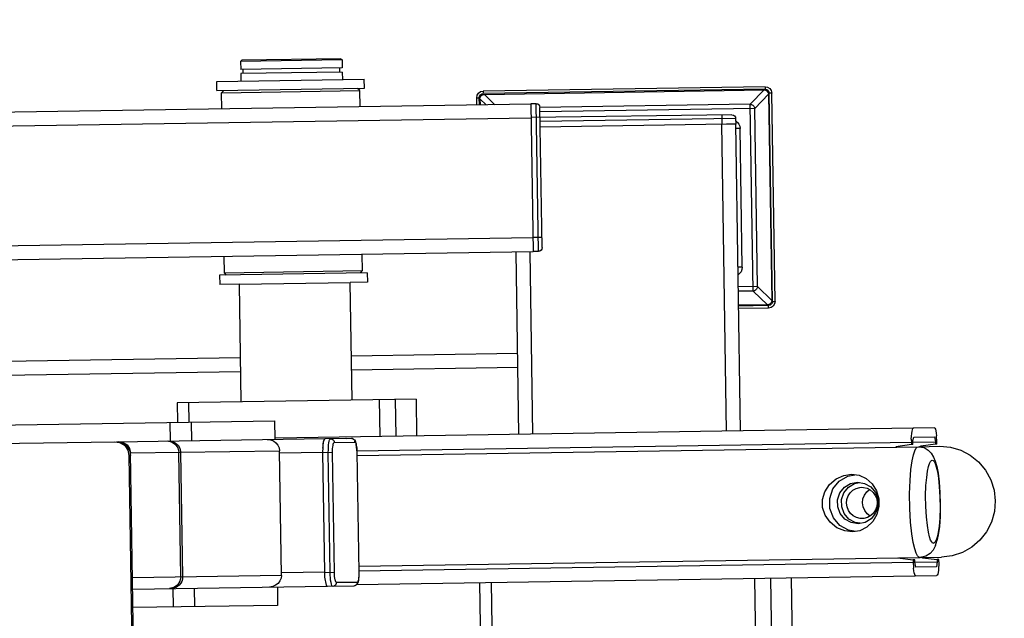
# Model space of a CAD drawing. Units: millimetres. Extents: x 406 to 526, y 223 to 313.
# Drawn here: x 448 to 449, y 271 to 272 of the extents above; entities that cross this region are included whole.
import ezdxf

# ---------------------------------------------------------------- set-up
doc = ezdxf.new("R2010")
doc.units = ezdxf.units.MM
doc.header["$LTSCALE"] = 0.05
doc.linetypes.add('PEN_TYPE_1', pattern=[0])
doc.layers.add('jardin', color=72, linetype='Continuous', lineweight=18)
doc.layers.add('MOBILIARIO', color=250, linetype='Continuous')

msp = doc.modelspace()

# ---------------------------------------------------------------- hatches: boundary and pattern name
at = {"layer": 'jardin', "linetype": 'ByBlock'}
h = msp.add_hatch(dxfattribs=at)
h.set_pattern_fill('AR-SAND', color=256, scale=0.03, angle=-0.0319, style=0)
h.set_pattern_definition([(37.46813, (223.8949, 47.3617), (-0.0471843, 1.468266), [0, -1.15824, 0, -1.2954, 0, -1.23825]), (7.4681, (223.895, 47.3617), (1.349766, 2.149725), [0, -0.62484, 0, -1.04394, 0, -0.40005]), (327.46813, (222.9577, 47.3622), (2.372979, 0.0029916), [0, -0.381, 0, -1.3716, 0, -1.7907]), (317.4681, (222.9577, 47.3622), (2.291041, 0.667514), [0, -0.1905, 0, -0.89916, 0, -1.0287])])
h.paths.add_polyline_path([(435.84034, 276.07366), (426.04441, 271.30261), (425.91257, 271.10008), (425.90456, 256.69494), (470.13217, 248.87105), (473.20748, 248.04519), (473.21733, 265.74362), (471.21733, 265.74473), (471.20946, 251.59474), (463.90946, 251.5988), (456.82673, 251.60274), (456.82754, 253.06114), (455.13666, 253.32223), (455.14506, 253.37659), (452.18081, 253.83432), (452.17241, 253.77996), (451.67837, 253.85625), (451.68677, 253.9106), (448.72142, 254.3685), (448.71302, 254.31415), (448.22008, 254.39026), (448.22848, 254.44462), (445.26423, 254.90234), (445.25583, 254.84799), (444.76179, 254.92428), (444.77019, 254.97863), (441.80594, 255.43636), (441.79754, 255.382), (441.3035, 255.45829), (441.3119, 255.51265), (438.34765, 255.97037), (438.33925, 255.91602), (436.82926, 256.14918), (436.8293, 256.22507), (436.83166, 260.46391), (436.53166, 260.46407), (436.53169, 260.51907), (431.83169, 260.52169), (431.83166, 260.46669, -0.414214), (429.83277, 262.4678), (429.83628, 268.76775, -0.414214), (431.83739, 270.76664), (435.83739, 270.76441)])
h.paths.add_polyline_path([(431.18231, 271.25145), (431.16985, 271.34179), (431.13556, 271.32048), (431.14142, 271.23594), (431.14798, 271.23496, -0.005964)], flags=16)
h.paths.add_polyline_path([(431.18411, 271.19613, 0.016623), (431.26054, 271.20321), (431.29564, 271.24485), (431.20291, 271.25734, -0.029711), (431.12789, 271.20956)], flags=16)
h.paths.add_polyline_path([(431.26948, 271.09578), (431.38008, 271.14015), (431.29517, 271.20428), (431.31257, 271.2269), (431.41634, 271.14296), (431.33956, 271.09373), (431.34777, 271.08022, 0.039183), (431.4323, 271.07651), (431.44799, 271.08917), (431.47813, 271.06759), (431.49354, 271.08212, -0.039099), (431.40933, 271.07621), (431.41836, 271.06527), (431.4323, 271.07651, -0.039183), (431.34777, 271.08022), (431.354, 271.06997), (431.37027, 271.07793, -0.032842), (431.30008, 271.08826), (431.30661, 271.0726), (431.32391, 271.08369, -0.0337), (431.2531, 271.10059), (431.25709, 271.09081), (431.26948, 271.09578, -0.022239), (431.22376, 271.11065), (431.22441, 271.09787), (431.22469, 271.09805, 0.011417), (431.18261, 271.13213), (431.18293, 271.12791, 0.02693), (431.23682, 271.10594), (431.3072, 271.1517), (431.27444, 271.1682), (431.2226, 271.13375), (431.22376, 271.11065, 0.022239)], flags=16)
h.paths.add_polyline_path([(431.14802, 271.1007, -0.021332), (431.19835, 271.06175), (431.21271, 271.05996), (431.21474, 271.04749, -0.025295), (431.26832, 270.99437), (431.28871, 270.99187), (431.28667, 270.95486), (431.30382, 270.95242, 0.023596), (431.2578, 271.00568), (431.25673, 270.99579), (431.26832, 270.99437, 0.025295), (431.21474, 271.04749), (431.21738, 271.03124), (431.23432, 271.0293, 0.025399), (431.17714, 271.079), (431.18099, 271.06391), (431.19835, 271.06175, 0.021332), (431.14802, 271.1007), (431.14702, 271.05668), (431.18999, 271.02858), (431.17498, 271.0875)], flags=16)
h.paths.add_polyline_path([(431.07416, 270.9989), (431.07991, 270.9894), (431.08495, 271.00183)], flags=16)
h.paths.add_polyline_path([(430.96486, 271.04644), (430.97557, 271.01675), (431.0017, 271.02313), (430.99729, 271.05511)], flags=0)
h.paths.add_polyline_path([(430.90743, 271.06955), (430.94427, 270.98255), (430.98055, 270.98672, -0.001285), (431.03451, 271.05575), (431.02873, 271.1391), (431.00418, 271.14279, 0.040563)], flags=16)
h.paths.add_polyline_path([(430.98604, 271.17891, 0.016623), (430.90962, 271.17183), (430.87452, 271.13019), (430.96101, 271.11854, -0.018916), (431.01071, 271.15402), (431.02003, 271.17079)], flags=16)
h.paths.add_polyline_path([(430.75381, 271.23208), (430.85759, 271.14815), (430.87499, 271.17076), (430.79008, 271.23489), (430.84533, 271.25706), (430.83059, 271.28131)], flags=16)
h.paths.add_polyline_path([(430.88349, 271.42018), (430.86633, 271.42262, 0.023596), (430.91236, 271.36936), (430.91342, 271.37925), (430.90183, 271.38067, 0.025295), (430.95542, 271.32755), (430.95278, 271.3438), (430.94234, 271.345), (430.94263, 271.33928, 0.022255), (430.99302, 271.29604), (430.98917, 271.31113), (430.98226, 271.31199), (430.98286, 271.30414, 0.016522), (431.02214, 271.27434), (431.02314, 271.31836), (430.98017, 271.34647), (430.99518, 271.28754), (431.02214, 271.27434, -0.016522), (430.98286, 271.30414), (430.9837, 271.29316), (430.99518, 271.28754), (430.99302, 271.29604, -0.022255), (430.94263, 271.33928), (430.94376, 271.31679), (430.95745, 271.31508), (430.95542, 271.32755, -0.025295), (430.90183, 271.38067), (430.88145, 271.38317)], flags=16)
h.paths.add_polyline_path([(431.00611, 271.23777), (430.93216, 271.18848), (430.86296, 271.22334), (430.92218, 271.26185), (430.91705, 271.27445, 0.055353), (430.79989, 271.29711), (430.77309, 271.28399), (430.76083, 271.29884, 0.024844), (430.70719, 271.2966), (430.69203, 271.30745), (430.67662, 271.29292, -0.039099), (430.76083, 271.29884), (430.7518, 271.30978), (430.73786, 271.29853, -0.101175), (430.95141, 271.26248, -0.078818), (431.06395, 271.21142), (431.06787, 271.23039, -0.017131), (431.02573, 271.35143), (431.00935, 271.36489), (431.01708, 271.38013, -0.012621), (430.99285, 271.4714), (430.98163, 271.48041), (430.98794, 271.49251, -0.011531), (430.97083, 271.57708), (430.96254, 271.5883), (430.96715, 271.5984, 0.006142), (430.97526, 271.55315), (430.98, 271.56467), (430.97083, 271.57708, 0.011531), (430.98794, 271.49251), (430.99973, 271.51513), (430.97953, 271.53155, 0.012597), (431.00071, 271.4397), (431.01151, 271.45643), (430.99285, 271.4714, 0.012621), (431.01708, 271.38013), (431.02808, 271.40182), (431.00614, 271.41906, 0.012677), (431.0355, 271.32887, 0.055685), (431.10914, 271.16622), (431.10915, 271.16798, 0.021905), (431.07194, 271.19726, -0.044955), (431.06859, 271.06531), (431.07414, 271.0544, 0.101382), (431.0841, 271.18827, 0.042797)], flags=16)
h.paths.add_polyline_path([(431.12431, 271.29419), (431.11005, 271.33101), (431.13615, 271.34929), (431.12634, 271.37031, 0.043337), (431.18507, 271.41104), (431.17065, 271.43391), (431.16361, 271.42574, -0.021168), (431.14564, 271.35593), (431.15786, 271.36449), (431.15231, 271.37911, -0.026264)], flags=16)
h.paths.add_polyline_path([(431.20537, 271.5585), (431.18876, 271.57738), (431.17354, 271.54609), (431.18709, 271.53086)], flags=16)
h.paths.add_polyline_path([(431.25368, 271.46763), (431.27809, 271.47428), (431.27515, 271.49963), (431.25065, 271.48935)], flags=16)
h.paths.add_polyline_path([(431.35645, 271.38122), (431.30929, 271.37831), (431.26336, 271.43763), (431.29667, 271.44306)], flags=16)
h.paths.add_polyline_path([(431.10794, 271.14811, -0.040104), (431.14617, 271.02218), (431.16081, 271.01015), (431.15308, 270.99491, -0.012621), (431.17731, 270.90364), (431.18853, 270.89464), (431.18222, 270.88253, -0.011531), (431.19933, 270.79796), (431.20762, 270.78675), (431.20301, 270.77665, 0.006142), (431.1949, 270.82189), (431.19016, 270.81037), (431.19933, 270.79796, 0.011531), (431.18222, 270.88253), (431.17043, 270.85991), (431.19062, 270.84349, 0.012597), (431.16945, 270.93534), (431.15865, 270.91862), (431.17731, 270.90364, 0.012621), (431.15308, 270.99491), (431.14208, 270.97323), (431.16402, 270.95598, 0.013621), (431.13484, 271.05363), (431.12881, 271.03645), (431.14443, 271.02361, 0.017131), (431.10228, 271.14465), (431.10222, 271.14434)], flags=16)
h.paths.add_polyline_path([(430.96661, 270.84736), (430.9857, 270.81762), (431.01679, 270.83779), (431.00459, 270.85989)], flags=16)
h.paths.add_polyline_path([(430.99383, 271.01405), (430.99303, 270.93517), (431.03639, 270.95167), (431.05273, 270.90695), (430.95991, 270.88717), (430.96129, 270.90404), (430.9299, 270.91145), (430.92132, 270.87224), (430.89693, 270.91924), (430.8825, 270.92265), (430.81371, 270.99382), (430.86087, 270.99673), (430.89641, 270.95083), (430.96481, 270.9473), (430.96948, 271.00464)], flags=16)
h.paths.add_polyline_path([(429.9559, 270.31986), (429.94343, 270.41019), (429.90915, 270.38889), (429.91501, 270.30435), (429.92157, 270.30336, -0.005964)], flags=16)
h.paths.add_polyline_path([(429.9577, 270.26454, 0.016623), (430.03412, 270.27162), (430.06922, 270.31326), (429.9765, 270.32575, -0.029711), (429.90147, 270.27797)], flags=16)
h.paths.add_polyline_path([(430.10553, 270.55735), (430.07975, 270.55033), (430.13016, 270.5081), (430.20529, 270.50796)], flags=16)
h.paths.add_polyline_path([(430.18993, 270.21137), (430.11315, 270.16214), (430.12136, 270.14863, 0.039183), (430.20588, 270.14492), (430.22157, 270.15758), (430.25171, 270.136), (430.26713, 270.15053, -0.039099), (430.18291, 270.14461), (430.19195, 270.13367), (430.20588, 270.14492, -0.039183), (430.12136, 270.14863), (430.12759, 270.13838), (430.14385, 270.14634, -0.032842), (430.07367, 270.15667), (430.0802, 270.14101), (430.0975, 270.1521, -0.0337), (430.02669, 270.169), (430.03067, 270.15922), (430.04306, 270.16419, -0.022239), (429.99735, 270.17905), (429.99799, 270.16628), (429.99827, 270.16646, 0.011417), (429.95619, 270.20054), (429.95651, 270.19632, 0.02693), (430.0104, 270.17435), (430.08079, 270.22011), (430.04802, 270.23661), (429.99619, 270.20216), (429.99735, 270.17905, 0.022239), (430.04306, 270.16419), (430.15366, 270.20856), (430.06875, 270.27269), (430.08615, 270.29531)], flags=16)
h.paths.add_polyline_path([(429.92161, 270.16911, -0.021332), (429.97193, 270.13016), (429.9863, 270.12837), (429.98832, 270.1159, -0.025295), (430.04191, 270.06278), (430.0623, 270.06028), (430.06025, 270.02327), (430.07741, 270.02083, 0.023596), (430.03138, 270.07409), (430.03032, 270.0642), (430.04191, 270.06278, 0.025295), (429.98832, 270.1159), (429.99097, 270.09965), (430.00791, 270.09771, 0.025399), (429.95073, 270.14741), (429.95457, 270.13232), (429.97193, 270.13016, 0.021332), (429.92161, 270.16911), (429.92061, 270.12509), (429.96357, 270.09698), (429.94856, 270.15591)], flags=16)
h.paths.add_polyline_path([(429.84775, 270.06731), (429.8535, 270.05781), (429.85854, 270.07024)], flags=16)
h.paths.add_polyline_path([(429.73844, 270.11485), (429.74916, 270.08516), (429.77529, 270.09154), (429.77088, 270.12352)], flags=0)
h.paths.add_polyline_path([(429.68101, 270.13796), (429.71786, 270.05096), (429.75413, 270.05513, -0.001285), (429.8081, 270.12416), (429.80232, 270.20751), (429.77777, 270.2112, 0.040563)], flags=16)
h.paths.add_polyline_path([(429.75963, 270.24732, 0.016623), (429.68321, 270.24024), (429.64811, 270.1986), (429.73459, 270.18695, -0.018916), (429.7843, 270.22243), (429.79361, 270.2392)], flags=16)
h.paths.add_polyline_path([(429.5274, 270.30049), (429.63118, 270.21655), (429.64858, 270.23917), (429.56366, 270.3033), (429.61892, 270.32547), (429.60418, 270.34972)], flags=16)
h.paths.add_polyline_path([(429.65707, 270.48859), (429.63992, 270.49103, 0.023596), (429.68595, 270.43777), (429.68701, 270.44766), (429.67542, 270.44908, 0.025295), (429.729, 270.39596), (429.72636, 270.41221), (429.71593, 270.4134), (429.71622, 270.40769, 0.022255), (429.7666, 270.36445), (429.76276, 270.37954), (429.75585, 270.3804), (429.75645, 270.37255, 0.016522), (429.79572, 270.34275), (429.79672, 270.38677), (429.75376, 270.41487), (429.76876, 270.35595), (429.79572, 270.34275, -0.016522), (429.75645, 270.37255), (429.75729, 270.36157), (429.76876, 270.35595), (429.7666, 270.36445, -0.022255), (429.71622, 270.40769), (429.71735, 270.3852), (429.73103, 270.38349), (429.729, 270.39596, -0.025295), (429.67542, 270.44908), (429.65503, 270.45158)], flags=16)
h.paths.add_polyline_path([(429.77969, 270.30618), (429.70574, 270.25689), (429.63654, 270.29175), (429.69577, 270.33026), (429.69064, 270.34286, 0.055353), (429.57347, 270.36552), (429.54668, 270.3524), (429.53442, 270.36724, 0.024844), (429.48077, 270.36501), (429.46562, 270.37586), (429.4502, 270.36133, -0.039099), (429.53442, 270.36724), (429.52538, 270.37818), (429.51145, 270.36694, -0.101175), (429.725, 270.33089, -0.078818), (429.83754, 270.27983), (429.84146, 270.2988, -0.017131), (429.79932, 270.41984), (429.78294, 270.4333), (429.79067, 270.44854, -0.012621), (429.76643, 270.53981), (429.75521, 270.54881), (429.76152, 270.56092, -0.011531), (429.74441, 270.64549), (429.73613, 270.6567), (429.74074, 270.6668, 0.006142), (429.74884, 270.62156), (429.75359, 270.63308), (429.74441, 270.64549, 0.011531), (429.76152, 270.56092), (429.77331, 270.58354), (429.75312, 270.59996, 0.012597), (429.77429, 270.50811), (429.78509, 270.52483), (429.76643, 270.53981, 0.012621), (429.79067, 270.44854), (429.80166, 270.47022), (429.77972, 270.48747, 0.012677), (429.80909, 270.39727, 0.055685), (429.88272, 270.23463), (429.88273, 270.23639, 0.021905), (429.84553, 270.26567, -0.044955), (429.84217, 270.13372), (429.84773, 270.12281, 0.101382), (429.85769, 270.25667, 0.042797)], flags=16)
h.paths.add_polyline_path([(429.8979, 270.3626), (429.88363, 270.39942), (429.90974, 270.4177), (429.89992, 270.43872, 0.043337), (429.95866, 270.47945), (429.94423, 270.50232), (429.93719, 270.49415, -0.021168), (429.91922, 270.42434), (429.93144, 270.43289), (429.92589, 270.44752, -0.026264)], flags=16)
h.paths.add_polyline_path([(429.97895, 270.62691), (429.96234, 270.64579), (429.94713, 270.6145), (429.96067, 270.59927)], flags=16)
h.paths.add_polyline_path([(430.13003, 270.44963), (430.08287, 270.44672), (430.03694, 270.50604), (429.98945, 270.49831), (429.98832, 270.59765), (430.01429, 270.62924), (430.03156, 270.50517), (430.07026, 270.51147)], flags=16)
h.paths.add_polyline_path([(429.88152, 270.21652, -0.040104), (429.91975, 270.09059), (429.93439, 270.07856), (429.92666, 270.06332, -0.012621), (429.9509, 269.97205), (429.96212, 269.96304), (429.95581, 269.95094, -0.011531), (429.97292, 269.86637), (429.9812, 269.85515), (429.97659, 269.84505, 0.006142), (429.96849, 269.8903), (429.96374, 269.87878), (429.97292, 269.86637, 0.011531), (429.95581, 269.95094), (429.94401, 269.92832), (429.96421, 269.9119, 0.012597), (429.94304, 270.00375), (429.93223, 269.98702), (429.9509, 269.97205, 0.012621), (429.92666, 270.06332), (429.91567, 270.04163), (429.9376, 270.02439, 0.013621), (429.90842, 270.12203), (429.90239, 270.10486), (429.91801, 270.09202, 0.017131), (429.87587, 270.21306), (429.87581, 270.21275)], flags=16)
h.paths.add_polyline_path([(429.74019, 269.91576), (429.75929, 269.88603), (429.79037, 269.9062), (429.77818, 269.9283)], flags=16)
h.paths.add_polyline_path([(429.80998, 270.02008), (429.82632, 269.97535), (429.7335, 269.95558), (429.73487, 269.97245), (429.70349, 269.97986), (429.6949, 269.94064), (429.67051, 269.98765), (429.65609, 269.99106), (429.5873, 270.06223), (429.63445, 270.06514), (429.66999, 270.01924), (429.73839, 270.01571), (429.74307, 270.07305), (429.76742, 270.08246), (429.76661, 270.00358)], flags=16)
h.paths.add_polyline_path([(429.46864, 268.86487), (429.45618, 268.9552), (429.42189, 268.9339), (429.42775, 268.84936), (429.43431, 268.84838, -0.005964)], flags=16)
h.paths.add_polyline_path([(429.47044, 268.80955, 0.016623), (429.54687, 268.81663), (429.58197, 268.85827), (429.48924, 268.87076, -0.029711), (429.41422, 268.82298)], flags=16)
h.paths.add_polyline_path([(429.61827, 269.10236), (429.5925, 269.09534), (429.64291, 269.05311), (429.71803, 269.05297)], flags=16)
h.paths.add_polyline_path([(429.55581, 268.7092), (429.66641, 268.75357), (429.5815, 268.8177), (429.5989, 268.84032), (429.70267, 268.75638), (429.62589, 268.70715), (429.63411, 268.69364, 0.039183), (429.71863, 268.68993), (429.73432, 268.70259), (429.76446, 268.68101), (429.77987, 268.69554, -0.039099), (429.69566, 268.68962), (429.70469, 268.67869), (429.71863, 268.68993, -0.039183), (429.63411, 268.69364), (429.64033, 268.68339), (429.6566, 268.69135, -0.032842), (429.58641, 268.70168), (429.59294, 268.68602), (429.61024, 268.69711, -0.0337), (429.53943, 268.71401), (429.54342, 268.70423), (429.55581, 268.7092, -0.022239), (429.51009, 268.72407), (429.51074, 268.71129), (429.51102, 268.71147, 0.011417), (429.46894, 268.74555), (429.46926, 268.74133, 0.02693), (429.52315, 268.71936), (429.59353, 268.76512), (429.56077, 268.78162), (429.50893, 268.74717), (429.51009, 268.72407, 0.022239)], flags=16)
h.paths.add_polyline_path([(429.43435, 268.71412, -0.021332), (429.48468, 268.67517), (429.49904, 268.67338), (429.50107, 268.66091, -0.025295), (429.55465, 268.60779), (429.57504, 268.60529), (429.573, 268.56828), (429.59015, 268.56584, 0.023596), (429.54413, 268.6191), (429.54306, 268.60921), (429.55465, 268.60779, 0.025295), (429.50107, 268.66091), (429.50371, 268.64466), (429.52066, 268.64272, 0.025399), (429.46347, 268.69242), (429.46732, 268.67733), (429.48468, 268.67517, 0.021332), (429.43435, 268.71412), (429.43335, 268.6701), (429.47632, 268.642), (429.46131, 268.70092)], flags=16)
h.paths.add_polyline_path([(429.3605, 268.61232), (429.36624, 268.60282), (429.37129, 268.61525)], flags=16)
h.paths.add_polyline_path([(429.25119, 268.65986), (429.2619, 268.63017), (429.28804, 268.63655), (429.28362, 268.66853)], flags=0)
h.paths.add_polyline_path([(429.19376, 268.68297), (429.2306, 268.59597), (429.26688, 268.60014, -0.001285), (429.32084, 268.66917), (429.31506, 268.75252), (429.29051, 268.75621, 0.040563)], flags=16)
h.paths.add_polyline_path([(429.27238, 268.79233, 0.016623), (429.19595, 268.78525), (429.16085, 268.74361), (429.24734, 268.73196, -0.018916), (429.29704, 268.76744), (429.30636, 268.78421)], flags=16)
h.paths.add_polyline_path([(429.04014, 268.8455), (429.14392, 268.76156), (429.16132, 268.78418), (429.07641, 268.84831), (429.13166, 268.87048), (429.11692, 268.89473)], flags=16)
h.paths.add_polyline_path([(429.16982, 269.0336), (429.15266, 269.03604, 0.023596), (429.19869, 268.98278), (429.19976, 268.99267), (429.18817, 268.99409, 0.025295), (429.24175, 268.94097), (429.23911, 268.95722), (429.22867, 268.95841), (429.22896, 268.9527, 0.022255), (429.27935, 268.90946), (429.2755, 268.92455), (429.26859, 268.92541), (429.26919, 268.91756, 0.016522), (429.30847, 268.88776), (429.30947, 268.93178), (429.2665, 268.95988), (429.28151, 268.90096), (429.30847, 268.88776, -0.016522), (429.26919, 268.91756), (429.27003, 268.90658), (429.28151, 268.90096), (429.27935, 268.90946, -0.022255), (429.22896, 268.9527), (429.23009, 268.93021), (429.24378, 268.9285), (429.24175, 268.94097, -0.025295), (429.18817, 268.99409), (429.16778, 268.99659)], flags=16)
h.paths.add_polyline_path([(429.29244, 268.85119), (429.21849, 268.8019), (429.14929, 268.83676), (429.20852, 268.87527), (429.20338, 268.88787, 0.055353), (429.08622, 268.91053), (429.05942, 268.89741), (429.04716, 268.91226, 0.024844), (428.99352, 268.91002), (428.97836, 268.92087), (428.96295, 268.90634, -0.039099), (429.04716, 268.91226), (429.03813, 268.92319), (429.02419, 268.91195, -0.101175), (429.23774, 268.8759, -0.078818), (429.35028, 268.82484), (429.3542, 268.84381, -0.017131), (429.31206, 268.96485), (429.29568, 268.97831), (429.30341, 268.99355, -0.012621), (429.27918, 269.08482), (429.26796, 269.09383), (429.27427, 269.10593, -0.011531), (429.25716, 269.1905), (429.24887, 269.20171), (429.25348, 269.21182, 0.006142), (429.26159, 269.16657), (429.26633, 269.17809), (429.25716, 269.1905, 0.011531), (429.27427, 269.10593), (429.28606, 269.12855), (429.26586, 269.14497, 0.012597), (429.28704, 269.05312), (429.29784, 269.06985), (429.27918, 269.08482, 0.012621), (429.30341, 268.99355), (429.31441, 269.01523), (429.29247, 269.03248, 0.012677), (429.32183, 268.94228, 0.055685), (429.39547, 268.77964), (429.39548, 268.7814, 0.021905), (429.35828, 268.81068, -0.044955), (429.35492, 268.67873), (429.36047, 268.66782, 0.101382), (429.37043, 268.80168, 0.042797)], flags=16)
h.paths.add_polyline_path([(429.41064, 268.90761), (429.39638, 268.94443), (429.42248, 268.96271), (429.41267, 268.98373, 0.043337), (429.4714, 269.02446), (429.45698, 269.04733), (429.44994, 269.03916, -0.021168), (429.43197, 268.96935), (429.44419, 268.9779), (429.43864, 268.99253, -0.026264)], flags=16)
h.paths.add_polyline_path([(429.4917, 269.17192), (429.47509, 269.1908), (429.45988, 269.15951), (429.47342, 269.14428)], flags=16)
h.paths.add_polyline_path([(429.64278, 268.99464), (429.59562, 268.99173), (429.54969, 269.05105), (429.50219, 269.04332), (429.50107, 269.14267), (429.52704, 269.17426), (429.54431, 269.05018), (429.583, 269.05648)], flags=16)
h.paths.add_polyline_path([(429.39427, 268.76153, -0.040104), (429.4325, 268.6356), (429.44714, 268.62357), (429.43941, 268.60833, -0.012621), (429.46364, 268.51706), (429.47486, 268.50805), (429.46855, 268.49595, -0.011531), (429.48566, 268.41138), (429.49395, 268.40017), (429.48934, 268.39006, 0.006142), (429.48123, 268.43531), (429.47649, 268.42379), (429.48566, 268.41138, 0.011531), (429.46855, 268.49595), (429.45676, 268.47333), (429.47695, 268.45691, 0.012597), (429.45578, 268.54876), (429.44498, 268.53203), (429.46364, 268.51706, 0.012621), (429.43941, 268.60833), (429.42841, 268.58664), (429.45035, 268.5694, 0.013621), (429.42117, 268.66704), (429.41514, 268.64987), (429.43076, 268.63703, 0.017131), (429.38862, 268.75807), (429.38855, 268.75776)], flags=16)
h.paths.add_polyline_path([(429.25294, 268.46077), (429.27203, 268.43104), (429.30312, 268.45121), (429.29092, 268.47331)], flags=16)
h.paths.add_polyline_path([(429.32272, 268.56509), (429.33906, 268.52036), (429.24624, 268.50059), (429.24762, 268.51746), (429.21623, 268.52487), (429.20765, 268.48565), (429.18326, 268.53266), (429.16883, 268.53607), (429.10004, 268.60724), (429.1472, 268.61015), (429.18274, 268.56425), (429.25114, 268.56072), (429.25581, 268.61806), (429.28017, 268.62747), (429.27936, 268.54859)], flags=16)
h.paths.add_polyline_path([(428.38515, 269.39664), (428.40973, 269.39976), (428.42513, 269.41185), (428.39108, 269.44595), (428.35372, 269.47236), (428.34867, 269.469, -0.020266)], flags=16)
h.paths.add_polyline_path([(427.43844, 268.01594), (427.42355, 268.0266), (427.42634, 267.99285)], flags=16)
h.paths.add_polyline_path([(429.45621, 267.33506), (429.44374, 267.42539), (429.40946, 267.40409), (429.41532, 267.31955), (429.42187, 267.31857, -0.005964)], flags=16)
h.paths.add_polyline_path([(429.45801, 267.27974, 0.016623), (429.53443, 267.28682), (429.56953, 267.32846), (429.47681, 267.34095, -0.029711), (429.40178, 267.29317)], flags=16)
h.paths.add_polyline_path([(429.60584, 267.57255), (429.58006, 267.56553), (429.63047, 267.5233), (429.7056, 267.52316)], flags=16)
h.paths.add_polyline_path([(429.54337, 267.17939), (429.65397, 267.22376), (429.56906, 267.28789), (429.58646, 267.31051), (429.69024, 267.22657), (429.61346, 267.17734), (429.62167, 267.16383, 0.039183), (429.70619, 267.16012), (429.72188, 267.17278), (429.75202, 267.1512), (429.76743, 267.16573, -0.039099), (429.68322, 267.15981), (429.69225, 267.14888), (429.70619, 267.16012, -0.039183), (429.62167, 267.16383), (429.62789, 267.15358), (429.64416, 267.16154, -0.032842), (429.57397, 267.17187), (429.5805, 267.15621), (429.5978, 267.1673, -0.0337), (429.527, 267.1842), (429.53098, 267.17442), (429.54337, 267.17939, -0.022239), (429.49766, 267.19426), (429.4983, 267.18148), (429.49858, 267.18166, 0.011417), (429.4565, 267.21574), (429.45682, 267.21152, 0.02693), (429.51071, 267.18955), (429.58109, 267.23531), (429.54833, 267.25181), (429.4965, 267.21736), (429.49766, 267.19426, 0.022239)], flags=16)
h.paths.add_polyline_path([(429.42191, 267.18431, -0.021332), (429.47224, 267.14536), (429.4866, 267.14357), (429.48863, 267.1311, -0.025295), (429.54222, 267.07798), (429.5626, 267.07548), (429.56056, 267.03847), (429.57772, 267.03603, 0.023596), (429.53169, 267.08929), (429.53063, 267.0794), (429.54222, 267.07798, 0.025295), (429.48863, 267.1311), (429.49127, 267.11485), (429.50822, 267.11291, 0.025399), (429.45103, 267.16261), (429.45488, 267.14752), (429.47224, 267.14536, 0.021332), (429.42191, 267.18431), (429.42091, 267.14029), (429.46388, 267.11219), (429.44887, 267.17111)], flags=16)
h.paths.add_polyline_path([(429.34806, 267.08251), (429.35381, 267.07301), (429.35885, 267.08544)], flags=16)
h.paths.add_polyline_path([(429.23875, 267.13005), (429.24946, 267.10036), (429.2756, 267.10674), (429.27118, 267.13872)], flags=0)
h.paths.add_polyline_path([(429.18132, 267.15316), (429.21816, 267.06616), (429.25444, 267.07033, -0.001285), (429.3084, 267.13936), (429.30263, 267.22271), (429.27807, 267.2264, 0.040563)], flags=16)
h.paths.add_polyline_path([(429.25994, 267.26252, 0.016623), (429.18351, 267.25544), (429.14841, 267.2138), (429.2349, 267.20215, -0.018916), (429.28461, 267.23763), (429.29392, 267.2544)], flags=16)
h.paths.add_polyline_path([(429.02771, 267.31569), (429.13148, 267.23175), (429.14888, 267.25437), (429.06397, 267.3185), (429.11922, 267.34067), (429.10449, 267.36492)], flags=16)
h.paths.add_polyline_path([(429.15738, 267.50379), (429.14023, 267.50623, 0.023596), (429.18625, 267.45297), (429.18732, 267.46286), (429.17573, 267.46428, 0.025295), (429.22931, 267.41116), (429.22667, 267.42741), (429.21624, 267.4286), (429.21652, 267.42289, 0.022255), (429.26691, 267.37965), (429.26306, 267.39474), (429.25615, 267.3956), (429.25675, 267.38775, 0.016522), (429.29603, 267.35795), (429.29703, 267.40197), (429.25406, 267.43007), (429.26907, 267.37115), (429.29603, 267.35795, -0.016522), (429.25675, 267.38775), (429.2576, 267.37677), (429.26907, 267.37115), (429.26691, 267.37965, -0.022255), (429.21652, 267.42289), (429.21765, 267.4004), (429.23134, 267.39869), (429.22931, 267.41116, -0.025295), (429.17573, 267.46428), (429.15534, 267.46678)], flags=16)
h.paths.add_polyline_path([(429.28, 267.32138), (429.20605, 267.27209), (429.13685, 267.30695), (429.19608, 267.34546), (429.19095, 267.35806, 0.055353), (429.07378, 267.38072), (429.04698, 267.3676), (429.03472, 267.38245, 0.024844), (428.98108, 267.38021), (428.96592, 267.39106), (428.95051, 267.37653, -0.039099), (429.03472, 267.38245), (429.02569, 267.39338), (429.01175, 267.38214, -0.101175), (429.22531, 267.34609, -0.078818), (429.33785, 267.29503), (429.34177, 267.314, -0.017131), (429.29962, 267.43504), (429.28324, 267.4485), (429.29097, 267.46374, -0.012621), (429.26674, 267.55501), (429.25552, 267.56402), (429.26183, 267.57612, -0.011531), (429.24472, 267.66069), (429.23643, 267.6719), (429.24104, 267.682, 0.006142), (429.24915, 267.63676), (429.25389, 267.64828), (429.24472, 267.66069, 0.011531), (429.26183, 267.57612), (429.27362, 267.59874), (429.25343, 267.61516, 0.012597), (429.2746, 267.52331), (429.2854, 267.54004), (429.26674, 267.55501, 0.012621), (429.29097, 267.46374), (429.30197, 267.48542), (429.28003, 267.50267, 0.012677), (429.30939, 267.41247, 0.055685), (429.38303, 267.24983), (429.38304, 267.25159, 0.021905), (429.34584, 267.28087, -0.044955), (429.34248, 267.14892), (429.34803, 267.13801, 0.101382), (429.358, 267.27187, 0.042797)], flags=16)
h.paths.add_polyline_path([(429.4375, 267.50935, -0.021168), (429.41953, 267.43954), (429.43175, 267.44809), (429.4262, 267.46272, -0.026264), (429.3982, 267.3778), (429.38394, 267.41462), (429.41005, 267.4329), (429.40023, 267.45392, 0.043337), (429.45896, 267.49465), (429.44454, 267.51752)], flags=16)
h.paths.add_polyline_path([(429.44744, 267.6297), (429.46098, 267.61447), (429.47926, 267.64211), (429.46265, 267.66099)], flags=16)
h.paths.add_polyline_path([(429.58318, 267.46192), (429.53725, 267.52124), (429.48976, 267.51351), (429.48863, 267.61286), (429.5146, 267.64445), (429.53187, 267.52037), (429.57057, 267.52667), (429.63034, 267.46483)], flags=16)
h.paths.add_polyline_path([(428.17881, 268.78068), (428.11115, 268.7469), (428.17727, 268.72058), (428.13343, 268.69076), (428.07731, 268.70231), (427.99816, 268.70235), (427.95354, 268.68007), (427.88591, 268.68011), (427.8119, 268.73627), (427.94206, 268.7362), (427.97588, 268.74698), (427.9982, 268.76999), (427.97592, 268.80382), (427.95363, 268.83693), (428.00976, 268.85992), (428.05507, 268.82608), (428.06585, 268.79226), (428.09966, 268.78072), (428.14499, 268.7807)], flags=16)
h.paths.add_polyline_path([(427.6281, 269.57968), (427.54895, 269.56821), (427.58274, 269.52358), (427.5827, 269.44443), (427.51506, 269.44447), (427.50433, 269.54593), (427.49284, 269.59126), (427.5382, 269.64736), (427.64424, 269.6473)], flags=16)
h.paths.add_polyline_path([(429.38183, 267.23172, -0.040104), (429.42006, 267.10579), (429.4347, 267.09376), (429.42697, 267.07852, -0.012621), (429.4512, 266.98725), (429.46242, 266.97824), (429.45611, 266.96614, -0.011531), (429.47322, 266.88157), (429.48151, 266.87036), (429.4769, 266.86025, 0.006142), (429.46879, 266.9055), (429.46405, 266.89398), (429.47322, 266.88157, 0.011531), (429.45611, 266.96614), (429.44432, 266.94352), (429.46452, 266.9271, 0.012597), (429.44334, 267.01895), (429.43254, 267.00222), (429.4512, 266.98725, 0.012621), (429.42697, 267.07852), (429.41597, 267.05683), (429.43791, 267.03959, 0.013621), (429.40873, 267.13723), (429.4027, 267.12006), (429.41832, 267.10722, 0.017131), (429.37618, 267.22826), (429.37611, 267.22795)], flags=16)
h.paths.add_polyline_path([(429.2405, 266.93096), (429.25959, 266.90123), (429.29068, 266.9214), (429.27849, 266.9435)], flags=16)
h.paths.add_polyline_path([(429.31029, 267.03528), (429.32663, 266.99055), (429.2338, 266.97078), (429.23518, 266.98765), (429.20379, 266.99506), (429.19521, 266.95584), (429.17082, 267.00285), (429.15639, 267.00626), (429.0876, 267.07743), (429.13476, 267.08034), (429.1703, 267.03444), (429.2387, 267.03091), (429.24337, 267.08825), (429.26773, 267.09766), (429.26692, 267.01878)], flags=16)
h.paths.add_polyline_path([(427.68788, 268.39672), (427.6339, 268.35574), (427.59286, 268.31475), (427.62017, 268.26076), (427.63382, 268.21974), (427.52445, 268.2198), (427.51083, 268.30112), (427.47054, 268.31481), (427.48425, 268.38316), (427.4525, 268.46183), (427.51093, 268.4918), (427.52457, 268.42343), (427.59289, 268.36943), (427.63394, 268.43704)], flags=16)
h.paths.add_polyline_path([(427.08959, 269.02305), (426.95358, 268.98211), (426.87156, 268.99583), (426.80394, 269.00954), (426.77663, 269.07719), (426.7493, 269.09088), (426.83135, 269.13185), (426.91264, 269.10446), (426.8716, 269.06347), (426.96727, 269.00945), (427.02126, 269.06338)], flags=16)
h.paths.add_polyline_path([(429.44371, 265.81086), (429.43125, 265.9012), (429.39696, 265.87989), (429.40282, 265.79535), (429.40938, 265.79437, -0.005964)], flags=16)
h.paths.add_polyline_path([(429.44551, 265.75554, 0.016623), (429.52193, 265.76262), (429.55703, 265.80426), (429.46431, 265.81675, -0.029711), (429.38928, 265.76897)], flags=16)
h.paths.add_polyline_path([(429.53087, 265.65519), (429.64148, 265.69956), (429.55656, 265.76369), (429.57396, 265.78631), (429.67774, 265.70238), (429.60096, 265.65314), (429.60917, 265.63963, 0.039183), (429.69369, 265.63592), (429.70938, 265.64858), (429.73952, 265.627), (429.75494, 265.64153, -0.039099), (429.67072, 265.63562), (429.67976, 265.62468), (429.69369, 265.63592, -0.039183), (429.60917, 265.63963), (429.6154, 265.62938), (429.63167, 265.63735, -0.032842), (429.56148, 265.64767), (429.56801, 265.63201), (429.58531, 265.64311, -0.0337), (429.5145, 265.66), (429.51848, 265.65022), (429.53087, 265.65519, -0.022239), (429.48516, 265.67006), (429.4858, 265.65728), (429.48608, 265.65746, 0.011417), (429.444, 265.69154), (429.44433, 265.68732, 0.02693), (429.49821, 265.66535), (429.5686, 265.71111), (429.53583, 265.72762), (429.484, 265.69316), (429.48516, 265.67006, 0.022239)], flags=16)
h.paths.add_polyline_path([(429.40942, 265.66011, -0.021332), (429.45974, 265.62116), (429.47411, 265.61937), (429.47614, 265.6069, -0.025295), (429.52972, 265.55378), (429.55011, 265.55128), (429.54807, 265.51427), (429.56522, 265.51183, 0.023596), (429.51919, 265.56509), (429.51813, 265.5552), (429.52972, 265.55378, 0.025295), (429.47614, 265.6069), (429.47878, 265.59065), (429.49572, 265.58871, 0.025399), (429.43854, 265.63841), (429.44238, 265.62332), (429.45974, 265.62116, 0.021332), (429.40942, 265.66011), (429.40842, 265.61609), (429.45138, 265.58799), (429.43637, 265.64691)], flags=16)
h.paths.add_polyline_path([(429.33556, 265.55831), (429.34131, 265.54882), (429.34635, 265.56124)], flags=16)
h.paths.add_polyline_path([(429.22626, 265.60585), (429.23697, 265.57616), (429.2631, 265.58254), (429.25869, 265.61452)], flags=0)
h.paths.add_polyline_path([(429.16883, 265.62896), (429.20567, 265.54196), (429.24194, 265.54613, -0.001285), (429.29591, 265.61517), (429.29013, 265.69851), (429.26558, 265.7022, 0.040563)], flags=16)
h.paths.add_polyline_path([(429.24744, 265.73832, 0.016623), (429.17102, 265.73124), (429.13592, 265.6896), (429.2224, 265.67795, -0.018916), (429.27211, 265.71343), (429.28142, 265.7302)], flags=16)
h.paths.add_polyline_path([(429.01521, 265.79149), (429.11899, 265.70756), (429.13639, 265.73017), (429.05147, 265.79431), (429.10673, 265.81647), (429.09199, 265.84072)], flags=16)
h.paths.add_polyline_path([(429.14488, 265.9796), (429.12773, 265.98203, 0.023596), (429.17376, 265.92877), (429.17482, 265.93866), (429.16323, 265.94008, 0.025295), (429.21681, 265.88696), (429.21417, 265.90321), (429.20374, 265.90441), (429.20403, 265.89869, 0.022255), (429.25441, 265.85545), (429.25057, 265.87054), (429.24366, 265.8714), (429.24426, 265.86355, 0.016522), (429.28353, 265.83375), (429.28453, 265.87777), (429.24157, 265.90588), (429.25658, 265.84695), (429.28353, 265.83375, -0.016522), (429.24426, 265.86355), (429.2451, 265.85257), (429.25658, 265.84695), (429.25441, 265.85545, -0.022255), (429.20403, 265.89869), (429.20516, 265.8762), (429.21884, 265.8745), (429.21681, 265.88696, -0.025295), (429.16323, 265.94008), (429.14284, 265.94258)], flags=16)

# ---------------------------------------------------------------- linework, layer by layer
at = {"layer": 'MOBILIARIO', "linetype": 'PEN_TYPE_1'}
for points in [[(448.48615, 271.53804), (448.46335, 271.53769)], [(448.46361, 271.53794), (448.46335, 271.53769)], [(448.46335, 271.53769), (448.46338, 271.53586)], [(448.48591, 271.53828), (448.46361, 271.53794)], [(448.48591, 271.53828), (448.48615, 271.53804)], [(448.48615, 271.53804), (448.48618, 271.53622)], [(448.48618, 271.53622), (448.46338, 271.53586)], [(448.4862, 271.53529), (448.46339, 271.53494)], [(448.46393, 271.53494), (448.46392, 271.53587)], [(448.48566, 271.53528), (448.48565, 271.53621)], [(448.4862, 271.53529), (448.48622, 271.53364)], [(448.45797, 271.5332), (448.49116, 271.53372)], [(448.458, 271.53112), (448.45797, 271.5332)], [(448.46339, 271.53494), (448.46342, 271.53329)], [(448.49119, 271.53164), (448.49116, 271.53372)], [(448.458, 271.53112), (448.49119, 271.53164)], [(448.45906, 271.53063), (448.45955, 271.53115)], [(448.45906, 271.53063), (448.49014, 271.53112)], [(448.45912, 271.52699), (448.45906, 271.53063)], [(448.49014, 271.53112), (448.48964, 271.53162)], [(448.4902, 271.52747), (448.49014, 271.53112)], [(448.51643, 271.52951), (448.51653, 271.53009), (448.51685, 271.53057), (448.51731, 271.53089), (448.51789, 271.53102)], [(448.58125, 271.532), (448.51789, 271.53102)], [(448.51789, 271.53102), (448.5179, 271.53044)], [(448.58126, 271.53142), (448.5179, 271.53044)], [(448.51814, 271.53028), (448.58103, 271.53126)], [(448.57793, 271.52805), (448.58103, 271.53126)], [(448.58103, 271.53126), (448.58135, 271.53121), (448.58161, 271.53108), (448.58183, 271.53088), (448.58197, 271.53061), (448.58204, 271.5303)], [(448.58125, 271.532), (448.58126, 271.53142)], [(448.58125, 271.532), (448.58183, 271.53189), (448.58231, 271.53158), (448.58264, 271.53112), (448.58277, 271.53054)], [(448.58126, 271.53142), (448.58162, 271.53135), (448.58191, 271.53116), (448.58211, 271.53088), (448.58218, 271.53053)], [(448.51643, 271.52951), (448.51701, 271.52952)], [(448.51645, 271.52788), (448.51643, 271.52951)], [(448.51701, 271.52952), (448.51707, 271.52987), (448.51726, 271.53016), (448.51755, 271.53036), (448.5179, 271.53044)], [(448.51703, 271.52789), (448.51701, 271.52952)], [(448.51716, 271.52929), (448.51722, 271.52961), (448.51735, 271.52988), (448.51756, 271.53009), (448.51782, 271.53022), (448.51814, 271.53028)], [(448.51858, 271.52792), (448.51716, 271.52929)], [(448.51716, 271.52929), (448.51718, 271.52789)], [(448.52052, 271.52795), (448.51814, 271.53028)], [(448.57892, 271.52709), (448.58204, 271.5303)], [(448.58204, 271.5303), (448.58276, 271.48397)], [(448.58277, 271.53054), (448.58218, 271.53053)], [(448.58291, 271.48375), (448.58218, 271.53053)], [(448.58349, 271.48376), (448.58277, 271.53054)], [(448.52856, 271.52807), (447.68297, 271.51495)], [(448.52981, 271.52818), (448.52856, 271.52816)], [(448.52856, 271.52807), (448.52908, 271.4949)], [(448.53033, 271.495), (448.52981, 271.52818)], [(448.52981, 271.52818), (448.53013, 271.52812), (448.53039, 271.52794), (448.53057, 271.52768), (448.53064, 271.52736)], [(448.57793, 271.52805), (448.53064, 271.52731)], [(448.53113, 271.49585), (448.53064, 271.52736)], [(448.57892, 271.52709), (448.53066, 271.52634)], [(448.57793, 271.52805), (448.57808, 271.52803), (448.57821, 271.52799), (448.57834, 271.52792), (448.57847, 271.52784), (448.57858, 271.52774), (448.57869, 271.52763), (448.57878, 271.52751), (448.57885, 271.52737), (448.57889, 271.52723), (448.57892, 271.52709)], [(448.57858, 271.48609), (448.57793, 271.52805)], [(448.57954, 271.48708), (448.57892, 271.52709)], [(448.52861, 271.52496), (447.68499, 271.51186)], [(448.57381, 271.52567), (448.52861, 271.52505)], [(448.57464, 271.52485), (448.53069, 271.52417)], [(448.57152, 271.52563), (448.57156, 271.52356)], [(448.57381, 271.52567), (448.57413, 271.52561), (448.57439, 271.52544), (448.57457, 271.52517), (448.57464, 271.52485)], [(448.57464, 271.52485), (448.57466, 271.52361)], [(448.57465, 271.52431), (448.57506, 271.52399), (448.57536, 271.52358), (448.57555, 271.5231), (448.57562, 271.52259)], [(448.57259, 271.52358), (448.53071, 271.52293)], [(448.57147, 271.52356), (448.57254, 271.4546)], [(448.57466, 271.52361), (448.57259, 271.52358)], [(448.57457, 271.52361), (448.57564, 271.45465)], [(448.57562, 271.52259), (448.57459, 271.52258)], [(448.57611, 271.49148), (448.57562, 271.52259)], [(448.52903, 271.49802), (447.68541, 271.48493)], [(448.5311, 271.49812), (448.52903, 271.49809)], [(448.53113, 271.49585), (448.53107, 271.49552), (448.5309, 271.49526), (448.53064, 271.49507), (448.53033, 271.495)], [(448.52908, 271.4949), (447.63581, 271.48103)], [(448.45969, 271.49019), (448.45964, 271.49382)], [(448.49077, 271.49067), (448.49071, 271.4943)], [(448.5259, 271.45388), (448.52526, 271.49484)], [(448.52837, 271.49489), (448.529, 271.45393)], [(448.53033, 271.495), (448.52908, 271.49499)], [(448.57611, 271.49148), (448.57507, 271.49146)], [(448.57611, 271.49148), (448.57604, 271.49094), (448.57585, 271.49044), (448.57553, 271.49001), (448.5751, 271.48967)], [(448.49183, 271.49017), (448.45864, 271.48966)], [(448.45864, 271.48966), (448.45868, 271.48759)], [(448.45969, 271.49019), (448.49077, 271.49067)], [(448.4602, 271.48968), (448.45969, 271.49019)], [(448.49028, 271.49015), (448.49077, 271.49067)], [(448.49183, 271.49017), (448.49187, 271.4881)], [(448.4631, 271.48766), (448.45868, 271.48759)], [(448.4631, 271.48765), (448.48799, 271.48803)], [(448.46351, 271.46121), (448.4631, 271.48765)], [(448.49187, 271.4881), (448.48799, 271.48804)], [(448.4884, 271.4616), (448.48799, 271.48803)], [(448.57954, 271.48708), (448.57514, 271.48701)], [(448.57954, 271.48708), (448.57948, 271.4868), (448.57933, 271.48654), (448.57912, 271.48632), (448.57886, 271.48617), (448.57858, 271.48609)], [(448.58276, 271.48397), (448.57954, 271.48708)], [(448.57858, 271.48609), (448.57516, 271.48603)], [(448.58178, 271.48299), (448.57858, 271.48609)], [(448.58178, 271.48299), (448.5752, 271.48289)], [(448.58202, 271.48283), (448.57521, 271.48272)], [(448.58203, 271.48225), (448.57522, 271.48214)], [(448.58276, 271.48397), (448.5827, 271.48366), (448.58257, 271.48339), (448.58236, 271.48318), (448.5821, 271.48304), (448.58178, 271.48299)], [(448.58291, 271.48375), (448.58284, 271.4834), (448.58265, 271.48311), (448.58237, 271.48291), (448.58202, 271.48283)], [(448.58203, 271.48225), (448.58202, 271.48283)], [(448.58349, 271.48376), (448.58338, 271.48318), (448.58307, 271.4827), (448.5826, 271.48237), (448.58203, 271.48225)], [(448.58291, 271.48375), (448.58349, 271.48376)], [(448.46335, 271.47107), (447.80808, 271.4609)], [(448.52562, 271.47204), (448.48824, 271.47146)], [(448.52567, 271.46892), (448.48829, 271.46834)], [(448.4634, 271.46796), (447.80813, 271.45779)], [(448.50279, 271.46182), (448.44907, 271.46099)], [(448.44907, 271.46099), (448.44913, 271.4566)], [(448.45163, 271.46103), (448.4517, 271.45664)], [(448.4945, 271.46169), (448.49463, 271.45339)], [(448.49812, 271.46175), (448.49825, 271.45345)], [(448.50279, 271.46182), (448.50292, 271.45352)], [(448.19906, 271.45272), (448.47103, 271.45694)], [(448.44758, 271.45243), (448.44752, 271.45658)], [(448.45239, 271.4525), (448.45232, 271.45665)], [(448.47109, 271.45279), (448.47103, 271.45694)], [(448.61931, 271.45533), (448.47116, 271.45303)], [(448.61413, 271.45282), (448.61416, 271.45348), (448.61422, 271.45408), (448.6143, 271.45457), (448.6144, 271.45494), (448.6145, 271.45518), (448.61463, 271.45526)], [(448.61448, 271.45248), (448.61466, 271.45326)], [(448.61466, 271.45326), (448.61934, 271.45334)], [(448.61931, 271.45533), (448.61942, 271.45526), (448.61955, 271.45502), (448.61964, 271.45466), (448.61974, 271.45416), (448.61981, 271.45357)], [(448.61934, 271.45334), (448.61955, 271.45222)], [(448.6199, 271.45222), (448.61981, 271.45357)], [(448.40827, 271.45182), (448.4351, 271.45223)], [(448.4351, 271.45223), (448.43666, 271.45202)], [(448.43545, 271.45224), (448.48702, 271.45304)], [(448.43599, 271.45225), (448.43698, 271.45206), (448.43783, 271.45151), (448.43838, 271.45069), (448.43861, 271.4497)], [(448.43629, 271.45201), (448.43731, 271.45135), (448.438, 271.45035), (448.43825, 271.44916)], [(448.43666, 271.45202), (448.43766, 271.45136), (448.43836, 271.45035), (448.43862, 271.44916)], [(448.44683, 271.45241), (448.44782, 271.45223), (448.44867, 271.45168), (448.44924, 271.45086), (448.44945, 271.44987)], [(448.44723, 271.45242), (448.44774, 271.45238), (448.44822, 271.45224), (448.44865, 271.45202), (448.44904, 271.45172), (448.44937, 271.45135), (448.44962, 271.45093), (448.44979, 271.45046), (448.44986, 271.44995)], [(448.46933, 271.45276), (448.47006, 271.45268), (448.47071, 271.45242), (448.47128, 271.452), (448.47172, 271.45147), (448.47199, 271.45087), (448.47208, 271.45022)], [(448.48185, 271.44983), (448.48188, 271.45097)], [(448.48186, 271.4508), (448.48186, 271.45097)], [(448.48188, 271.45112), (448.48193, 271.4517), (448.48201, 271.4522), (448.48211, 271.45258), (448.48222, 271.4528), (448.48235, 271.45288)], [(448.48188, 271.45097), (448.4819, 271.45119)], [(448.4819, 271.45119), (448.48201, 271.45221)], [(448.48201, 271.45221), (448.48211, 271.45265)], [(448.48211, 271.45265), (448.4823, 271.45293)], [(448.48306, 271.44978), (448.48307, 271.45039), (448.48309, 271.45097), (448.48312, 271.45151), (448.4832, 271.45198), (448.48326, 271.45238), (448.48336, 271.45266), (448.48345, 271.45284), (448.48355, 271.4529)], [(448.48355, 271.4529), (448.48377, 271.45288), (448.48396, 271.4528), (448.48414, 271.45267), (448.48427, 271.45249), (448.48436, 271.4523), (448.48439, 271.45208)], [(448.48403, 271.44979), (448.48403, 271.45024), (448.48404, 271.45066), (448.48408, 271.45106), (448.48412, 271.45141), (448.48418, 271.45169), (448.48424, 271.45191), (448.48432, 271.45204), (448.48439, 271.45208)], [(448.48439, 271.45208), (448.48906, 271.45215)], [(448.48702, 271.45304), (448.48825, 271.45297)], [(448.48702, 271.45304), (448.48715, 271.45295)], [(448.48847, 271.45294), (448.48825, 271.45297)], [(448.48847, 271.45294), (448.48864, 271.45287), (448.48882, 271.45274), (448.48895, 271.45256), (448.48921, 271.45221)], [(448.48849, 271.45294), (448.48875, 271.45283), (448.48897, 271.45263), (448.48912, 271.45241)], [(448.48906, 271.45215), (448.48904, 271.45237)], [(448.48906, 271.45215), (448.48915, 271.45211), (448.48922, 271.45199), (448.4893, 271.45177), (448.48935, 271.45149), (448.48942, 271.45115), (448.48945, 271.45075), (448.4895, 271.45033), (448.48951, 271.44988)], [(448.48921, 271.45221), (448.48951, 271.44988)], [(448.4895, 271.4502), (448.61414, 271.45213)], [(448.48952, 271.44917), (448.61571, 271.45112)], [(448.61415, 271.45158), (448.61065, 271.45105)], [(448.6161, 271.42625), (448.61584, 271.42633), (448.61555, 271.42663), (448.61524, 271.42722), (448.6149, 271.42817), (448.61456, 271.42959), (448.61425, 271.43156), (448.61397, 271.43413), (448.61377, 271.43723), (448.61374, 271.44053), (448.61384, 271.44354), (448.61404, 271.44602), (448.61432, 271.44791), (448.6146, 271.44926), (448.6149, 271.45017), (448.61518, 271.45074), (448.61545, 271.45103), (448.61571, 271.45112)], [(448.61413, 271.45282), (448.61414, 271.45213)], [(448.61414, 271.45213), (448.61415, 271.45163)], [(448.61449, 271.45163), (448.61415, 271.45163)], [(448.61449, 271.45214), (448.61448, 271.45248)], [(448.61449, 271.45214), (448.61955, 271.45222)], [(448.61449, 271.45163), (448.61449, 271.45214)], [(448.61571, 271.45112), (448.62054, 271.4512)], [(448.61571, 271.45112), (448.61699, 271.45091), (448.61794, 271.45036), (448.61858, 271.44969), (448.61915, 271.44877), (448.61951, 271.44783)], [(448.61627, 271.45122), (448.61595, 271.45108)], [(448.61956, 271.45167), (448.61627, 271.45122)], [(448.61659, 271.45122), (448.61642, 271.45113)], [(448.61955, 271.45222), (448.61956, 271.45171)], [(448.6199, 271.45172), (448.61956, 271.45171)], [(448.6199, 271.45172), (448.6199, 271.45222)], [(448.62054, 271.4512), (448.62293, 271.451), (448.62525, 271.45032), (448.62738, 271.44921), (448.62926, 271.44769), (448.63082, 271.44583), (448.63197, 271.4437), (448.63272, 271.44137), (448.63297, 271.43895)], [(448.43825, 271.44916), (448.43862, 271.44916)], [(448.43825, 271.44916), (448.44366, 271.10085)], [(448.43861, 271.4497), (448.47208, 271.45022)], [(448.44403, 271.10033), (448.43861, 271.4497)], [(448.44989, 271.42186), (448.44945, 271.44987)], [(448.44986, 271.44987), (448.4503, 271.42187)], [(448.47252, 271.42221), (448.47208, 271.45022)], [(448.48185, 271.44983), (448.47209, 271.44968)], [(448.48403, 271.44979), (448.48186, 271.44976)], [(448.48227, 271.4229), (448.48186, 271.44976)], [(448.48348, 271.42282), (448.48306, 271.44978)], [(448.48445, 271.42284), (448.48403, 271.44979)], [(448.48951, 271.44988), (448.48992, 271.42292)], [(448.61911, 271.42941), (448.61891, 271.42947), (448.61872, 271.42971), (448.61847, 271.43015), (448.61822, 271.43085), (448.61797, 271.43192), (448.61773, 271.43339), (448.61751, 271.43533), (448.61739, 271.43765), (448.61735, 271.44011), (448.61742, 271.44238), (448.61758, 271.44423), (448.61778, 271.44564), (448.618, 271.44665), (448.61823, 271.44735), (448.61844, 271.44776), (448.61863, 271.44799), (448.61882, 271.44806)], [(448.61882, 271.44806), (448.61901, 271.44798), (448.61923, 271.44776), (448.61948, 271.44732), (448.61972, 271.44662), (448.61998, 271.44555), (448.62022, 271.44407), (448.62042, 271.44214), (448.62056, 271.43982), (448.6206, 271.43736), (448.62051, 271.43509), (448.62036, 271.43324), (448.62017, 271.43182), (448.61995, 271.43082), (448.61972, 271.43012), (448.61951, 271.42971), (448.6193, 271.42948)], [(448.61951, 271.44783), (448.61983, 271.44669), (448.62013, 271.44516), (448.62038, 271.44322), (448.62057, 271.44082), (448.62065, 271.43809), (448.62059, 271.43543), (448.62043, 271.43317), (448.62018, 271.43135), (448.6199, 271.42997)], [(448.6009, 271.43198), (448.59917, 271.43219), (448.59741, 271.4329), (448.59586, 271.43413), (448.59474, 271.43572), (448.59419, 271.43746), (448.59414, 271.43923), (448.59465, 271.44099), (448.59571, 271.44261), (448.59724, 271.44388), (448.59895, 271.44467), (448.60069, 271.44493)], [(448.60001, 271.43235), (448.59807, 271.43344), (448.59662, 271.43514), (448.59583, 271.43724), (448.5958, 271.4395), (448.59652, 271.44162), (448.59792, 271.44337), (448.59982, 271.44453)], [(448.59982, 271.44453), (448.60143, 271.44483)], [(448.60069, 271.44493), (448.60238, 271.44472), (448.60401, 271.44399), (448.60536, 271.44276), (448.60631, 271.44117), (448.60679, 271.43943), (448.60682, 271.43765), (448.6064, 271.4359), (448.60549, 271.43428), (448.60416, 271.43301), (448.60257, 271.43224), (448.6009, 271.43198)], [(448.60218, 271.43381), (448.6006, 271.43406), (448.59921, 271.43485), (448.59816, 271.43607), (448.5976, 271.43759), (448.59757, 271.43921), (448.59809, 271.44074), (448.5991, 271.44201), (448.60047, 271.44283), (448.60204, 271.44314)], [(448.60149, 271.43408), (448.6001, 271.43486), (448.59906, 271.43609), (448.59848, 271.43761), (448.59845, 271.43923), (448.59899, 271.44075), (448.59998, 271.44202), (448.60135, 271.44285)], [(448.60135, 271.44285), (448.60247, 271.44306)], [(448.60204, 271.44314), (448.60359, 271.44288), (448.60501, 271.4421), (448.60604, 271.44086), (448.60662, 271.43935), (448.60665, 271.43773), (448.60611, 271.4362), (448.60512, 271.43494), (448.60373, 271.43411)], [(448.59954, 271.43843), (448.59964, 271.43927), (448.59993, 271.44007), (448.60039, 271.44076), (448.60099, 271.44133), (448.60174, 271.44174), (448.60253, 271.44195), (448.60294, 271.44199)], [(448.60294, 271.44199), (448.60335, 271.44196), (448.60417, 271.44178)], [(448.60314, 271.43849), (448.60326, 271.4394), (448.60359, 271.44024), (448.60412, 271.44098), (448.60476, 271.44148)], [(448.60417, 271.44178), (448.60491, 271.44139), (448.60554, 271.44084), (448.60603, 271.44016), (448.60634, 271.43938), (448.60644, 271.43854)], [(448.60305, 271.43499), (448.60264, 271.435), (448.60184, 271.43519), (448.60108, 271.43558), (448.60046, 271.43613), (448.59998, 271.43681), (448.59967, 271.43759), (448.59954, 271.43843)], [(448.60644, 271.43854), (448.60637, 271.4377), (448.60608, 271.43691), (448.60561, 271.43621), (448.605, 271.43564), (448.60427, 271.43523), (448.60346, 271.43501), (448.60305, 271.43499)], [(448.60485, 271.43554), (448.60419, 271.43603), (448.60365, 271.43675), (448.60329, 271.43759), (448.60314, 271.43849)], [(448.63297, 271.43895), (448.6328, 271.43652), (448.63212, 271.43417), (448.63103, 271.43201), (448.62953, 271.4301), (448.6277, 271.42852), (448.62561, 271.42734), (448.62331, 271.4266), (448.62092, 271.42633)], [(448.60261, 271.4339), (448.60149, 271.43408)], [(448.60373, 271.43411), (448.60218, 271.43381)], [(448.60163, 271.43208), (448.60001, 271.43235)], [(448.61955, 271.4289), (448.61902, 271.42789), (448.61834, 271.42713), (448.61736, 271.42652), (448.6161, 271.42625)], [(448.61911, 271.42941), (448.6193, 271.42948)], [(448.61955, 271.4289), (448.6199, 271.42997)], [(448.4899, 271.42429), (448.6161, 271.42625)], [(448.48992, 271.42326), (448.61456, 271.42519)], [(448.61103, 271.42617), (448.61455, 271.4257)], [(448.6149, 271.42571), (448.61455, 271.4257)], [(448.61455, 271.4257), (448.61456, 271.42519)], [(448.61456, 271.42519), (448.6146, 271.42406)], [(448.6149, 271.4252), (448.6149, 271.42571)], [(448.6149, 271.4252), (448.61997, 271.42528)], [(448.61512, 271.42407), (448.6149, 271.4252)], [(448.6161, 271.42625), (448.62092, 271.42633)], [(448.61633, 271.4263), (448.61666, 271.42617)], [(448.61666, 271.42617), (448.61996, 271.42578)], [(448.61681, 271.42626), (448.61698, 271.42618)], [(448.61997, 271.42528), (448.61979, 271.42414)], [(448.62031, 271.42528), (448.6203, 271.42459), (448.62027, 271.42392), (448.62021, 271.42334), (448.62014, 271.42284), (448.62006, 271.42247), (448.61993, 271.42224), (448.61982, 271.42216)], [(448.62031, 271.42579), (448.61996, 271.42578)], [(448.61996, 271.42578), (448.61997, 271.42528)], [(448.62031, 271.42528), (448.62031, 271.42579)], [(448.47252, 271.42221), (448.43905, 271.42169)], [(448.47252, 271.42221), (448.47244, 271.42157), (448.47219, 271.42096), (448.47177, 271.42041), (448.47122, 271.41998), (448.47057, 271.41969), (448.46984, 271.41958)], [(448.48227, 271.4229), (448.47251, 271.42275)], [(448.48445, 271.42284), (448.48227, 271.42281)], [(448.48231, 271.42177), (448.48227, 271.42281)], [(448.48407, 271.41973), (448.48396, 271.41978), (448.48387, 271.41996), (448.48376, 271.42024), (448.48369, 271.42063), (448.48359, 271.4211), (448.48354, 271.42164), (448.48351, 271.42222), (448.48348, 271.42282)], [(448.48488, 271.42057), (448.48481, 271.42061), (448.48472, 271.42074), (448.48465, 271.42095), (448.48458, 271.42124), (448.48454, 271.42158), (448.48449, 271.42197), (448.48446, 271.4224), (448.48445, 271.42284)], [(448.48992, 271.42292), (448.48993, 271.42238), (448.4899, 271.42186), (448.48986, 271.42142), (448.48982, 271.42106), (448.48976, 271.42079), (448.48968, 271.42056), (448.4896, 271.42035), (448.48951, 271.42021), (448.48937, 271.42006), (448.4892, 271.41992), (448.489, 271.41984), (448.48877, 271.4198)], [(448.48993, 271.42248), (448.4899, 271.42205), (448.48988, 271.42166), (448.48982, 271.42132), (448.48978, 271.42102), (448.4897, 271.42082), (448.48964, 271.42069), (448.48955, 271.42064)], [(448.6146, 271.42406), (448.61462, 271.42384)], [(448.61515, 271.42209), (448.61502, 271.42216), (448.61491, 271.42239), (448.61479, 271.42276), (448.6147, 271.42326), (448.61462, 271.42384)], [(448.61979, 271.42414), (448.61512, 271.42407)], [(448.44989, 271.42186), (448.44971, 271.42087), (448.44916, 271.42003), (448.44833, 271.41945), (448.44734, 271.41924)], [(448.4503, 271.42187), (448.45025, 271.42135), (448.45011, 271.42086), (448.44988, 271.42042), (448.44957, 271.42003), (448.44919, 271.41971), (448.44875, 271.41946), (448.44827, 271.4193), (448.44775, 271.41924)], [(448.48262, 271.42001), (448.48231, 271.42177)], [(448.48273, 271.41978), (448.48262, 271.42001)], [(448.48486, 271.42036), (448.48477, 271.42015), (448.48465, 271.41998), (448.48448, 271.41984), (448.48428, 271.41975), (448.48407, 271.41973)], [(448.48488, 271.42057), (448.48486, 271.42036)], [(448.48955, 271.42064), (448.48488, 271.42057)], [(448.48955, 271.42064), (448.48953, 271.42043), (448.48945, 271.42022), (448.48932, 271.42005), (448.48915, 271.41992), (448.48896, 271.41983)], [(448.48945, 271.42014), (448.61982, 271.42216)], [(448.51708, 271.42056), (448.51906, 271.29305)], [(448.51967, 271.4206), (448.52165, 271.29309)], [(448.57885, 271.42152), (448.58332, 271.13333)], [(448.58247, 271.42158), (448.58695, 271.13339)], [(448.58715, 271.42165), (448.59162, 271.13346)], [(448.43909, 271.41911), (448.48273, 271.41978)], [(448.4481, 271.41925), (448.44816, 271.41511)], [(448.4529, 271.41932), (448.45297, 271.41518)], [(448.47161, 271.41961), (448.47167, 271.41547)], [(448.48286, 271.41971), (448.48273, 271.41978)], [(448.48877, 271.4198), (448.48286, 271.41971)], [(448.47167, 271.41547), (448.43915, 271.41497)]]:
    msp.add_lwpolyline(points, dxfattribs=at)

doc.saveas('drawing.dxf')
